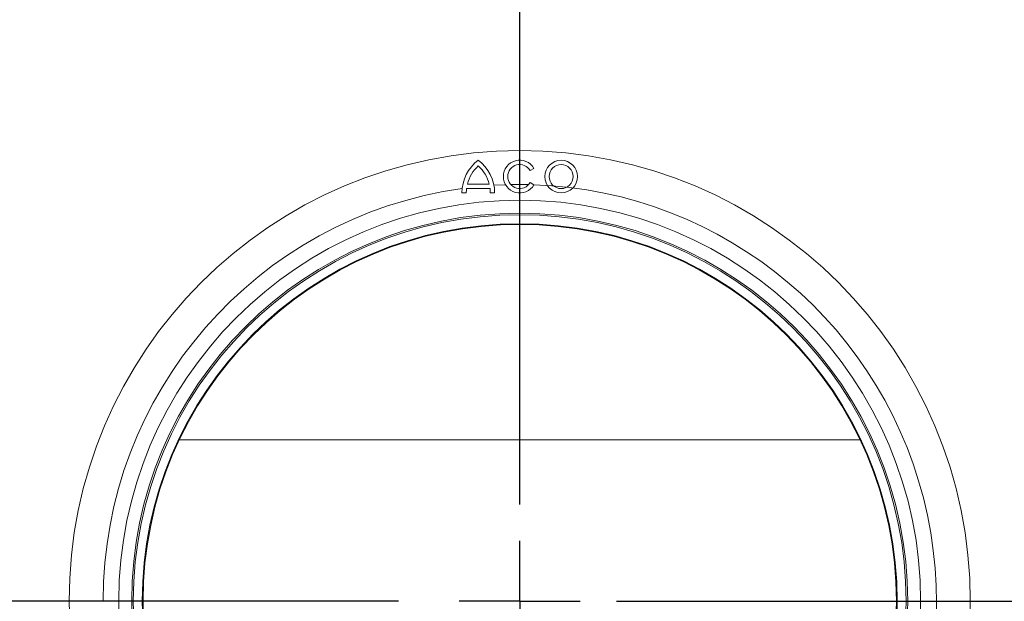
# Model space of a CAD drawing. Units: millimetres. Extents: x -8831 to -2685, y -334 to 3818.
# Drawn here: x -6520 to -6317, y 2278 to 2398 of the extents above; entities that cross this region are included whole.
import ezdxf

# ---------------------------------------------------------------- set-up
doc = ezdxf.new("R2010")
doc.units = ezdxf.units.MM
doc.linetypes.add('STRICHPUNKT', pattern=[1, 0.5, -0.25, 0, -0.25])
doc.layers.get('0').update_dxf_attribs({"lineweight": 18})
doc.layers.add('BEMAßUNG', color=8, linetype='Continuous')
doc.layers.add('MITTE', color=1, linetype='STRICHPUNKT')
doc.layers.add('DUENN-18', color=253, linetype='Continuous', lineweight=0)
doc.layers.add('kote', color=152, linetype='Continuous', lineweight=0)
doc.styles.get("Standard").update_dxf_attribs({"font": 'trebuc.ttf'})
doc.dimstyles.new('VARIABEL-ST', dxfattribs={"dimscale": 40, "dimtxt": 7, "dimasz": 2.5, "dimexe": 1, "dimexo": 1, "dimgap": 0.6, "dimtad": 1, "dimdsep": 46, "dimtxsty": 'Standard', "dimcen": 0, "dimclrd": 256, "dimclre": 256, "dimclrt": 5, "dimadec": 0, "dimazin": 0, "dimtp": 0.1, "dimtm": 0.1, "dimtfac": 0.71, "dimtdec": 3, "dimtmove": 0, "dimatfit": 3, "dimfxl": 0, "dimtzin": 0, "dimarcsym": 0})

# ---------------------------------------------------------------- blocks, each defined once
blk = doc.blocks.new('SW_CENTERMARKSYMBOL_0')
at = {"layer": 'BEMAßUNG', "color": 0}
for p, q in [((0, 1), (0, 4.2058)), ((0, 0), (0, 0.5)), ((-1, 0), (-4.2058, 0)), ((0, 0), (-0.5, 0)), ((0, 0), (0, -0.5)), ((0, 0), (0.5, 0)), ((1, 0), (4.2058, 0))]:
    blk.add_line(p, q, dxfattribs=at)
blk = doc.blocks.new('*D43')
at = {"layer": 'DEFPOINTS', "color": 0, "transparency": 16777216}
for p in [(-6417.18, 2593.93), (-6692.18, 2493.93), (-6417.18, 2277.93)]:
    blk.add_point(p, dxfattribs=at)
at = {"layer": 'kote', "lineweight": -2, "transparency": 16777216}
for p, q in [((-6692.18, 2513.93), (-6692.18, 2613.93)), ((-6417.18, 2297.93), (-6417.18, 2613.93)), ((-6642.18, 2593.93), (-6467.18, 2593.93))]:
    blk.add_line(p, q, dxfattribs=at)
at = {"layer": 'kote', "transparency": 16777216}
for points in [[(-6642.18, 2602.26), (-6642.18, 2585.6), (-6692.18, 2593.93)], [(-6467.18, 2602.26), (-6467.18, 2585.6), (-6417.18, 2593.93)]]:
    blk.add_solid(points, dxfattribs=at)
at = {"layer": 'kote', "transparency": 16777216, "insert": (-6554.68, 2621.19), "char_height": 30, "attachment_point": 5}
blk.add_mtext('275', dxfattribs=at)
blk = doc.blocks.new('*D44')
at = {"layer": 'DEFPOINTS', "color": 0, "transparency": 16777216}
for p in [(-6142.18, 2493.93), (-6042.18, 2493.93), (-6417.18, 2277.93)]:
    blk.add_point(p, dxfattribs=at)
at = {"layer": 'kote', "lineweight": -2, "transparency": 16777216}
for p, q in [((-6122.18, 2493.93), (-6022.18, 2493.93)), ((-6042.18, 2327.93), (-6042.18, 2443.93)), ((-6397.18, 2277.93), (-6022.18, 2277.93))]:
    blk.add_line(p, q, dxfattribs=at)
at = {"layer": 'kote', "transparency": 16777216}
for points in [[(-6050.52, 2443.93), (-6033.85, 2443.93), (-6042.18, 2493.93)], [(-6050.52, 2327.93), (-6033.85, 2327.93), (-6042.18, 2277.93)]]:
    blk.add_solid(points, dxfattribs=at)
at = {"layer": 'kote', "transparency": 16777216, "insert": (-6069.5, 2385.93), "char_height": 30, "attachment_point": 5, "rotation": 90}
blk.add_mtext('216', dxfattribs=at)
blk = doc.blocks.new('*D45')
at = {"layer": 'DEFPOINTS', "color": 0, "transparency": 16777216}
for p in [(-6495.08, 2277.93), (-6339.43, 2277.93), (-6339.43, 2038.93)]:
    blk.add_point(p, dxfattribs=at)
at = {"layer": 'kote', "lineweight": -2, "transparency": 16777216}
for p, q in [((-6495.08, 2257.93), (-6495.08, 2018.93)), ((-6339.43, 2257.93), (-6339.43, 2018.93)), ((-6445.08, 2038.93), (-6389.43, 2038.93))]:
    blk.add_line(p, q, dxfattribs=at)
at = {"layer": 'kote', "transparency": 16777216}
for points in [[(-6445.08, 2047.26), (-6445.08, 2030.6), (-6495.08, 2038.93)], [(-6389.43, 2047.26), (-6389.43, 2030.6), (-6339.43, 2038.93)]]:
    blk.add_solid(points, dxfattribs=at)
at = {"layer": 'kote', "transparency": 16777216, "insert": (-6417.26, 2066.24), "char_height": 30, "attachment_point": 5}
blk.add_mtext('DN160', dxfattribs=at)

msp = doc.modelspace()

# ---------------------------------------------------------------- linework, layer by layer
at = {"color": 7, "linetype": 'Continuous', "lineweight": 18}
for p, q in [((-6415.04, 2366.8), (-6414.26, 2367.25)), ((-6427.99, 2363.99), (-6423.48, 2363.99)), ((-6422.51, 2363.77), (-6420.11, 2363.88)), ((-6419.03, 2363.91), (-6415.34, 2363.91)), ((-6414.26, 2363.88), (-6415.04, 2364.33)), ((-6429.11, 2362.19), (-6428.21, 2362.19)), ((-6428.15, 2363.09), (-6423.31, 2363.09)), ((-6423.26, 2362.19), (-6422.36, 2362.19)), ((-6487.45, 2311.22), (-6346.92, 2311.22))]:
    msp.add_line(p, q, dxfattribs=at)
for centre, radius in [((-6408.63, 2365.56), 3.37), ((-6408.63, 2365.56), 2.48), ((-6417.18, 2277.93), 82.75), ((-6417.18, 2277.93), 79.75), ((-6417.18, 2277.93), 77.75)]:
    msp.add_circle(centre, radius, dxfattribs=at)
for centre, radius, start, end in [((-6420.67, 2362.19), 8.44, 126.8699, 180), ((-6420.67, 2362.19), 7.54, 132.1939, 166.1839), ((-6430.8, 2362.19), 8.44, 0, 53.1301), ((-6430.8, 2362.19), 7.54, 13.8161, 47.8061), ((-6417.18, 2365.56), 3.38, 30, 330), ((-6417.18, 2365.56), 2.48, 30, 330), ((-6417.18, 2277.93), 86, 219.6235, 88.0577), ((-6417.18, 2277.93), 86, 97.9368, 180), ((-6420.67, 2362.19), 7.54, 173.1424, 180), ((-6430.8, 2362.19), 7.54, 0, 6.8576)]:
    msp.add_arc(centre, radius, start, end, dxfattribs=at)
at = {"layer": 'DUENN-18', "linetype": 'Continuous', "lineweight": 0}
for radius in [93, 80.08, 77.9]:
    msp.add_circle((-6417.18, 2277.93), radius, dxfattribs=at)

# ---------------------------------------------------------------- block references
at = {"layer": 'MITTE', "linetype": 'Continuous', "lineweight": 0, "xscale": 25, "yscale": 25, "zscale": 25}
msp.add_blockref('SW_CENTERMARKSYMBOL_0', (-6417.18, 2277.93), dxfattribs=at)

# ---------------------------------------------------------------- dimensions: what is measured, and where the dimension line sits
at = {"layer": 'kote'}
dim = msp.add_linear_dim(base=(-6417.18, 2593.93), p1=(-6692.18, 2493.93), p2=(-6417.18, 2277.93), dimstyle='VARIABEL-ST', override={"dimscale": 20, "dimtxt": 1.5, "dimtoh": 1, "dimdec": 0, "dimpost": '<>', "dimclrt": 256, "dimtofl": 0, "dimatfit": 0}, dxfattribs=at)
dim.commit()
dim.dimension.update_dxf_attribs({"geometry": '*D43', "text_midpoint": (-6554.68, 2621.19)})
dim = msp.add_linear_dim(base=(-6042.18, 2493.93), p1=(-6417.18, 2277.93), p2=(-6142.18, 2493.93), angle=90, dimstyle='VARIABEL-ST', override={"dimscale": 20, "dimtxt": 1.5, "dimtoh": 1, "dimdec": 0, "dimpost": '<>', "dimclrt": 256, "dimtofl": 0, "dimatfit": 0}, dxfattribs=at)
dim.commit()
dim.dimension.update_dxf_attribs({"geometry": '*D44', "text_midpoint": (-6069.5, 2385.93)})
dim = msp.add_linear_dim(base=(-6339.43, 2038.93), p1=(-6495.08, 2277.93), p2=(-6339.43, 2277.93), text='DN160', dimstyle='VARIABEL-ST', override={"dimscale": 20, "dimtxt": 1.5, "dimtoh": 1, "dimdec": 0, "dimpost": '<>', "dimclrt": 256, "dimtofl": 0, "dimatfit": 0}, dxfattribs=at)
dim.commit()
dim.dimension.update_dxf_attribs({"geometry": '*D45', "text_midpoint": (-6417.26, 2066.24)})

doc.saveas('drawing.dxf')
